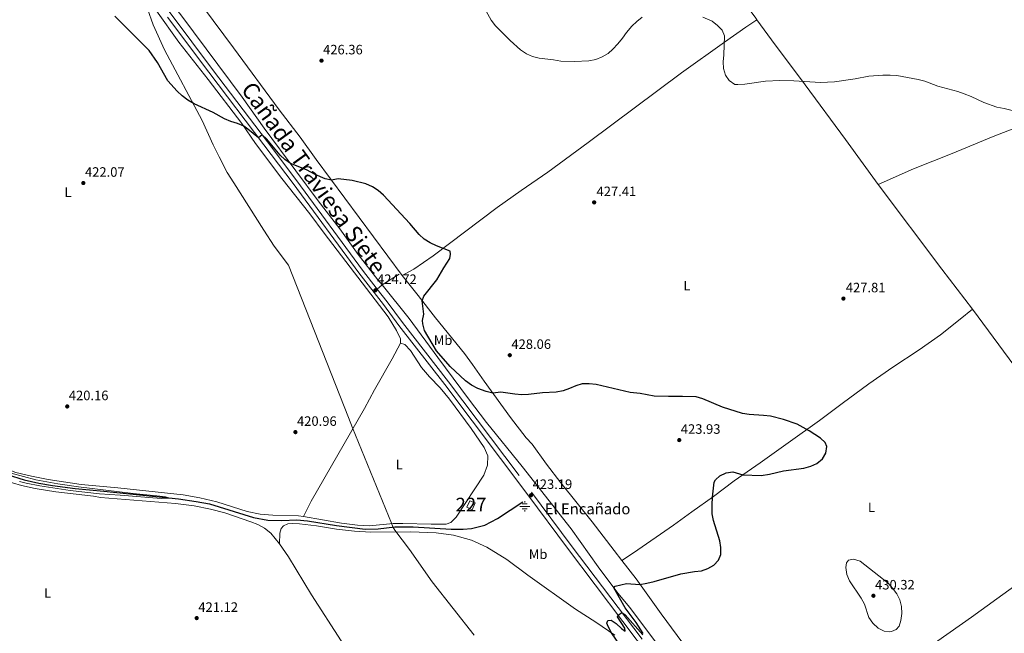
# Model space of a CAD drawing. Units: metres. Extents: x 566866 to 573762, y 701201 to 705897.
# Drawn here: x 570687 to 571410, y 702766 to 703217 of the extents above; entities that cross this region are included whole.
import ezdxf
from ezdxf.enums import TextEntityAlignment as Align

# ---------------------------------------------------------------- set-up
doc = ezdxf.new("R2010")
doc.units = ezdxf.units.M
doc.header["$MEASUREMENT"] = 0
doc.linetypes.add('DGN Style 3', pattern=[120.80467000000002, 86.28905, -34.51562000000001])
for name, color, linetype, lineweight in [('Altimetria', 7, 'Continuous', 0), ('centroides', 7, 'Continuous', 0), ('Complex', 7, 'Continuous', 0), ('Edificios-construcciones', 7, 'Continuous', 0), ('Entidades rusticas', 7, 'Continuous', 0), ('Hidrografía', 7, 'Continuous', 0), ('Límites', 7, 'Continuous', 0), ('Textos rotulacion', 7, 'Continuous', 0), ('Viales-ffcc', 7, 'Continuous', 0)]:
    doc.layers.add(name, color=color, linetype=linetype, lineweight=lineweight)
doc.styles.add('Style-Arial', font='txt')
doc.styles.add('Style-Arial Narrow', font='txt')
doc.styles.add('Style-Times New Roman', font='txt')

# ---------------------------------------------------------------- blocks, each defined once
blk = doc.blocks.new('5PATER')
at = {"layer": 'Altimetria', "linetype": 'Continuous', "lineweight": 0}
h = blk.add_hatch(color=250, dxfattribs=at)
edge = h.paths.add_edge_path()
edge.add_ellipse((1.001171767711639e-08, 1.001171767711639e-08), major_axis=(-1.095731443231309, -1.110710700762829), ratio=0.999422240966032, start_angle=0, end_angle=360)
blk = doc.blocks.new('5NACIE')
at = {"layer": 'Hidrografía', "color": 170, "linetype": 'Continuous', "lineweight": 0, "flags": 128}
for points in [[(-3.75, 0), (3.75, 0)], [(-1.875, 1.875), (1.875, 1.875)], [(0, 2.811999999918044), (0, 3.75)], [(-1.875, -1.875), (1.875, -1.875)], [(0, -2.812000000150874), (0, -3.75)]]:
    blk.add_lwpolyline(points, dxfattribs=at)

msp = doc.modelspace()

# ---------------------------------------------------------------- linework, layer by layer
at = {"layer": 'Altimetria', "color": 30, "linetype": 'Continuous', "lineweight": 0, "flags": 128}
for points, elevation in [([(571144.2960000001, 703218.2609999999), (571140.213, 703215.1780000001), (571136.517, 703211.6540000001), (571132.639, 703207.212), (571129.719, 703202.943), (571126.3840000001, 703198.8900000001), (571122.713, 703194.8630000001), (571119.26, 703191.709), (571114.888, 703189.2820000001), (571110.084, 703187.3729999999), (571105.091, 703186.2039999999), (571094.608, 703185.6939999999), (571084.338, 703186.0789999999), (571079.1300000001, 703187.0260000001), (571068.5930000001, 703188.1810000001), (571063.747, 703189.415), (571059.1100000001, 703191.348), (571054.753, 703194.2749999999), (571047.3119999999, 703201.206), (571036.4909999999, 703212.125), (571033.324, 703216.246), (571025.619, 703229.8019999999)], 430), ([(571420.05, 703148.888), (571410.1610000001, 703151.3870000001), (571404.97, 703152.2949999999), (571395.3859999999, 703155.798), (571385.996, 703160.131), (571380.976, 703162.0020000001), (571376.1529999999, 703163.6840000001), (571361.51, 703167.6969999999), (571352.0120000001, 703171.29), (571347.162, 703172.507), (571331.4639999999, 703175.419), (571326.4820000001, 703175.852), (571321.1810000001, 703175.8530000001), (571310.7150000001, 703175.0700000001), (571300.7350000001, 703173.131), (571285.686, 703170.97), (571275.2509999999, 703170.4099999999), (571255.743, 703171.72), (571245.46, 703171.9010000001), (571234.963, 703171.433), (571219.7409999999, 703169.169), (571214.5, 703168.8929999999), (571212.3389999999, 703169.0020000001), (571208.1000000001, 703171.8759999999), (571205.413, 703175.787), (571203.939, 703180.565), (571203.6599999999, 703185.578), (571204.2930000001, 703190.618), (571204.78, 703204.6910000001), (571203.0449999999, 703208.784), (571199.6140000001, 703212.331), (571195.679, 703215.416), (571188.73, 703218.2790000001)], 430), ([(570686.506, 702877.1499999999), (570691.5360000001, 702875.977), (570701.638, 702873.997), (570723.915, 702870.4880000001), (570745.341, 702868.077), (570760.5730000001, 702867.2690000001), (570790.7220000001, 702864.811), (570797.0560000001, 702865.047), (570793.939, 702865.963), (570787.6510000001, 702866.756), (570770.2180000001, 702868.497), (570729.879, 702873.2960000001), (570714.7649999999, 702875.493), (570698.564, 702878.3759999999), (570680.381, 702883.291)], 420), ([(571334.952, 702780.21), (571334.9040000001, 702785.3970000001), (571333.621, 702790.2409999999), (571331.2590000001, 702794.71), (571328.3119999999, 702798.869), (571324.9639999999, 702802.5860000001), (571304.4990000001, 702818.5490000001), (571299.585, 702820.1070000001), (571295.882, 702819.415), (571294.314, 702817.372), (571293.8929999999, 702813.943), (571294.5279999999, 702808.8200000001), (571296.524, 702804.2350000001), (571305.058, 702791.568), (571307.5760000001, 702786.9890000001), (571310.7849999999, 702777.256), (571313.794, 702773.067), (571317.666, 702769.5290000001), (571322.0460000001, 702767.118), (571326.1359999999, 702766.81), (571327.3700000001, 702767.061), (571330.9469999999, 702768.494), (571333.0079999999, 702770.94), (571334.3829999999, 702775.175), (571334.952, 702780.21)], 430)]:
    msp.add_lwpolyline(points, dxfattribs=dict(at, elevation=elevation))
at = {"layer": 'Altimetria', "color": 30, "linetype": 'Continuous', "lineweight": 30, "elevation": 425, "flags": 128}
for points in [[(571095.375, 702947.551), (571090.821, 702945.4550000001), (571086.111, 702943.7380000001), (571081.0660000001, 702942.75), (571070.868, 702942.456), (571060.699, 702941.176), (571055.7010000001, 702940.9920000001), (571050.56, 702941.4380000001), (571040.395, 702942.94), (571034.513, 702942.0519999999), (571029.6910000001, 702943.355), (571023.4099999999, 702945.612), (571018.7139999999, 702948.033), (571014.4680000001, 702951.121), (571003.1610000001, 702961.7579999999), (570993.027, 702973.2), (570984.341, 702988.199), (570982.996, 702993.115), (570982.8970000001, 702995.44), (570983.737, 703000.1270000001), (570982.625, 703010.0660000001), (570983.7350000001, 703013.335), (570993.2350000001, 703025.395), (570998.3800000001, 703034.2490000001), (571002.8470000001, 703040.9450000001), (571003.46, 703044.337), (571003.014, 703046.5020000001), (570993.0390000001, 703050.288), (570988.4240000001, 703052.517), (570984, 703055.2990000001), (570980.3300000001, 703058.696), (570973.5279999999, 703066.7749999999), (570954.0519999999, 703087.645), (570950.2490000001, 703091.04), (570945.9890000001, 703093.656), (570941.0549999999, 703095.959), (570931.0789999999, 703098.4539999999), (570920.7039999999, 703099.699), (570916.017, 703098.5109999999), (570911.182, 703099.5630000001), (570903.838, 703102.774), (570897.548, 703106.1570000001), (570885.79, 703110.7479999999), (570881.6129999999, 703113.713), (570878.1070000001, 703117.095), (570868.3940000001, 703128.821), (570864.9469999999, 703131.8640000001), (570862.233, 703129.8160000001), (570854.341, 703136.1740000001), (570851.375, 703138.185), (570846.804, 703140.2110000001), (570841.9750000001, 703141.683), (570837.183, 703143.669), (570828.882, 703148.426), (570815.0009999999, 703154.8219999999), (570810.271, 703157.463), (570806.2919999999, 703160.4909999999), (570802.5279999999, 703163.9890000001), (570795.645, 703171.686), (570788.119, 703185.0560000001), (570781.9920000001, 703193.9650000001), (570756.5889999999, 703219.051)], [(571145.04, 702765.5460000001), (571139.7220000001, 702773.7139999999), (571131.7239999999, 702784.486), (571123.348, 702799.156), (571124.5, 702800.382), (571132.7890000001, 702802.2010000001), (571142.6100000001, 702801.604), (571147.534, 702802.463), (571153.119, 702803.6869999999), (571172.683, 702809.3049999999), (571182.6710000001, 702811.081), (571187.7690000001, 702811.504), (571192.568, 702813.165), (571196.906, 702815.646), (571200.382, 702819.348), (571202.0050000001, 702823.621), (571202.1070000001, 702828.6840000001), (571201.226, 702833.6070000001), (571196.548, 702848.459), (571195.6869999999, 702853.3940000001), (571195.554, 702859.9820000001), (571195.9280000001, 702865.8090000001), (571197.217, 702876.76), (571198.033, 702878.544), (571201.2050000001, 702881.453), (571205.885, 702883.6710000001), (571210.854, 702884.256), (571218.1869999999, 702882.1270000001), (571231.646, 702881.713), (571237.8289999999, 702882.56), (571248.006, 702884.9210000001), (571263.1529999999, 702887.088), (571268.074, 702888.5320000001), (571272.683, 702890.462), (571276.6910000001, 702893.791), (571279.203, 702898.1410000001), (571279.888, 702902.7990000001), (571278.615, 702905.835), (571275.398, 702909.102), (571266.943, 702914.44), (571258.0590000001, 702919.324), (571248.1740000001, 702922.798), (571238.436, 702925.1529999999), (571233.4380000001, 702925.7479999999), (571222.881, 702926.3289999999), (571217.936, 702927.075), (571203.3530000001, 702931.8119999999), (571188.7890000001, 702937.9569999999), (571183.9750000001, 702939.3119999999), (571173.798, 702939.7720000001), (571163.639, 702939.6340000001), (571153.0160000001, 702939.9029999999), (571142.872, 702941.804), (571135.466, 702942.54), (571110.408, 702948.355), (571105.3489999999, 702949.0430000001), (571100.1910000001, 702948.898), (571095.375, 702947.551)], [(571130.2069999999, 702753.6159999999), (571121.666, 702766.0800000001), (571119.3230000001, 702770.592), (571118.355, 702773.2069999999), (571118.987, 702775.024), (571121.3970000001, 702775.2220000001), (571125.0220000001, 702772.7849999999), (571128.915, 702769.173), (571131.6470000001, 702767.1440000001), (571131.388, 702769.524), (571126.1359999999, 702777.713), (571126.575, 702778.905), (571129.2890000001, 702780.9539999999), (571131.744, 702779.1130000001), (571144.7239999999, 702764.622)]]:
    msp.add_lwpolyline(points, dxfattribs=at)
at = {"layer": 'Complex', "color": 1, "linetype": 'Continuous', "lineweight": 0}
msp.add_3dface([(571017.5430000001, 702863.105, 423.875), (571015.396, 702858.23, 423.875), (571019.412, 702856.4979999999, 423.875), (571021.415, 702861.517, 423.875)], dxfattribs=at)
at = {"layer": 'Edificios-construcciones', "color": 1, "linetype": 'Continuous', "lineweight": 0, "elevation": 423.875, "flags": 128}
msp.add_lwpolyline([(571017.5430000001, 702863.105), (571015.396, 702858.23), (571019.412, 702856.4979999999), (571021.415, 702861.517), (571017.5430000001, 702863.105)], dxfattribs=at)
at = {"layer": 'Entidades rusticas', "color": 92, "linetype": 'Continuous', "lineweight": 0, "extrusion": (0.0814058001300396, 0.05570129183006784, 0.9951233399904004), "elevation": 86098.79915862987, "flags": 128}
msp.add_lwpolyline([(257637.0065965398, -864266.9787918781), (257559.4609995208, -864270.4257245706), (257522.3342011453, -864272.6155406344)], dxfattribs=at)
at = {"layer": 'Entidades rusticas', "color": 92, "linetype": 'Continuous', "lineweight": 0}
for points in [[(571065.139, 703435.9839999999, 433.14), (571074.068, 703424.675, 433.048), (571084.7620000001, 703410.1410000001, 432.77), (571095.844, 703393.8430000001, 432.585), (571108.217, 703376.764, 432.399), (571141.064, 703332.044, 431.844), (571166.1910000001, 703299.3030000001, 431.226), (571179.544, 703281.0730000001, 431.041), (571194.7050000001, 703261.2239999999, 431.133), (571220.6259999999, 703227.273, 430.578), (571227.7450000001, 703217.5830000001, 430.485), (571228.5149999999, 703216.5220000001, 430.513)], [(570723.166, 703302.2339999999, 428.33), (570727.497, 703297.605, 428.119), (570748.854, 703272.4280000001, 427.224), (570770.8360000001, 703244.1270000001, 426.359), (570787.3160000001, 703223.125, 426.051), (570803.719, 703200.1159999999, 425.711), (570825.3659999999, 703172.5279999999, 425.279), (570850.003, 703140.1610000001, 425.063), (570860.1100000001, 703125.601, 424.599), (570879.4569999999, 703099.9450000001, 424.291), (570899.912, 703073.9099999999, 424.476), (570910.423, 703059.6240000001, 424.568), (570957.467, 702998.1810000001, 424.167), (570963.719, 702988.128, 424.136), (570966.574, 702981.9610000001, 424.167), (570966.7050000001, 702978.9639999999, 424.136)], [(570953.146, 703021.594, 424.956), (570950.0530000001, 703025.422, 424.969), (570935.4990000001, 703044, 424.877), (570922.0889999999, 703062.7860000001, 424.753), (570906.0079999999, 703083.507, 424.907), (570889.6599999999, 703105.527, 424.938), (570866.497, 703136.77, 425.309), (570850.3700000001, 703159.56, 425.587), (570805.8119999999, 703219.0700000001, 426.637), (570789.244, 703240.659, 426.914), (570775.7220000001, 703256.8829999999, 427.285), (570753.2890000001, 703286.669, 428.458), (570750.328, 703291.139, 428.582), (570750.4029999999, 703292.7749999999, 428.644), (570751.2209999999, 703294.7450000001, 428.675), (570755.5050000001, 703297.7380000001, 428.798), (570761.1799999999, 703300.8119999999, 428.952), (570763.777, 703301.2860000001, 428.922), (570765.2220000001, 703300.379, 428.891), (570767.6950000001, 703298.0150000001, 428.57)], [(570767.6950000001, 703298.0150000001, 428.57), (570769.771, 703294.942, 428.477), (570779.646, 703282.236, 428.292), (570810.476, 703240.2180000001, 427.057), (570821.879, 703225.5549999999, 426.84), (570843.851, 703195.926, 426.532), (570877.493, 703150.2420000001, 425.451), (570892.9920000001, 703130.175, 425.266), (570904.6599999999, 703113.842, 425.111), (570967.7930000001, 703028.621, 424.494)], [(571317.717, 703095.3870000001, 428.994), (571343.584, 703106.9610000001, 428.901), (571372.139, 703118.1130000001, 428.808), (571402.263, 703130.783, 429.21), (571434.581, 703143.2139999999, 430.136), (571464.307, 703154.925, 431.618), (571493.8800000001, 703166.4820000001, 433.687), (571506.9199999999, 703172.702, 434.799), (571523.2620000001, 703179.551, 436.126), (571539.6370000001, 703185.659, 437.886), (571574.057, 703197.4480000001, 440.202), (571606.4680000001, 703209.7239999999, 443.444), (571637.4539999999, 703223.324, 446.532), (571652.5249999999, 703231.179, 448.179)], [(570967.7930000001, 703028.621, 424.494), (570976.506, 703033.277, 424.617), (570990.5390000001, 703043.111, 424.802), (571037.781, 703078.5630000001, 426.099), (571055.2620000001, 703091.0249999999, 426.964), (571074.7890000001, 703104.429, 427.581), (571104.601, 703126.213, 428.755), (571173.087, 703177.4639999999, 429.681), (571204.6340000001, 703200.038, 429.743), (571220.5290000001, 703210.9380000001, 429.959), (571228.5149999999, 703216.5220000001, 430.513)], [(571317.717, 703095.3870000001, 428.994), (571293.7660000001, 703128.406, 429.426), (571263.986, 703168.693, 429.92), (571239.233, 703201.7720000001, 430.908), (571228.5149999999, 703216.5220000001, 430.513)], [(570967.7930000001, 703028.621, 424.494), (570979.629, 703013.9539999999, 424.833), (570992.408, 702997.551, 425.544), (571013.6640000001, 702971.263, 426.902), (571019.591, 702963.065, 426.81), (571028.05, 702950.956, 425.822), (571047.4809999999, 702924.1880000001, 423.351), (571058.9140000001, 702909.4010000001, 422.703), (571063.354, 702904.611, 422.425), (571073.925, 702890.047, 422.178), (571084.5619999999, 702876.1000000001, 422.332), (571107.4070000001, 702847.6070000001, 422.116), (571123.639, 702826.453, 422.456), (571129.338, 702819.065, 423.167)], [(571226.318, 702663.449, 425.402), (571223.037, 702666.531, 425.463), (571215.5179999999, 702676.3470000001, 425.649), (571207.2080000001, 702687.7749999999, 426.081), (571198.473, 702700.1939999999, 427.007), (571188.5160000001, 702714.321, 427.347), (571164.7960000001, 702745.3219999999, 427.686), (571153.2720000001, 702760.3570000001, 427.532), (571135.149, 702784.5830000001, 426.76), (571126.399, 702795.088, 425.432), (571111.791, 702814.5619999999, 423.364), (571091.9369999999, 702842.4140000001, 422.993), (571056.0419999999, 702888.2390000001, 422.623), (571029.862, 702920.649, 422.746), (571016.656, 702937.889, 423.086), (570994.0430000001, 702968.325, 424.444), (570972.96, 702997.0830000001, 424.877), (570953.146, 703021.594, 424.956)], [(571387.102, 703003.916, 428.438), (571377.9269999999, 702996.381, 428.067), (571363.453, 702984.9990000001, 427.851), (571347.835, 702973.9539999999, 427.573), (571328.3330000001, 702961.3200000001, 427.079), (571310.713, 702948.8770000001, 426.492), (571291.1229999999, 702934.5449999999, 425.628), (571274.506, 702922.1059999999, 425.288), (571251.621, 702905.672, 424.578), (571230.942, 702890.98, 424.67), (571211.848, 702877.727, 425.164), (571196.567, 702866.2660000001, 425.041), (571180.669, 702854.9029999999, 424.022), (571167.1300000001, 702845.1270000001, 423.559), (571137.7609999999, 702824.76, 422.879), (571129.338, 702819.065, 423.167)], [(571387.102, 703003.916, 428.438), (571440.7690000001, 702930.949, 427.48), (571454.8829999999, 702912.007, 427.449), (571495.986, 702856.5050000001, 428.036)], [(570895.3389999999, 702851.4269999999, 421.186), (570891.672, 702852.051, 421.172), (570872.685, 702852.415, 421.018), (570863.3970000001, 702853.2280000001, 420.956), (570853.963, 702855.216, 420.987), (570831.5390000001, 702862.338, 420.894), (570819.149, 702865.244, 421.048), (570806.783, 702867.3160000001, 420.925), (570758.9310000001, 702872.5360000001, 420.925), (570731.8389999999, 702875.0320000001, 420.462), (570707.8130000001, 702878.615, 420.585), (570695.3570000001, 702881.0590000001, 420.4), (570683.922, 702883.7720000001, 420.338), (570670.807, 702888.8770000001, 420.277), (570658.8049999999, 702894.003, 420.246), (570641.8300000001, 702902.0490000001, 420.215), (570625.943, 702910.058, 420.184), (570610.0390000001, 702918.7590000001, 419.844), (570591.422, 702929.7420000001, 419.72), (570555.0430000001, 702953.0079999999, 419.751), (570523.6799999999, 702972.331, 419.597), (570521.1359999999, 702974.365, 419.535), (570519.358, 702976.4380000001, 419.442), (570518.906, 702981.787, 419.007)], [(570966.7050000001, 702978.9639999999, 424.136), (570969.723, 702977.8910000001, 424.136), (570973.8559999999, 702973.382, 424.229), (570982.128, 702960.966, 424.414), (570987.818, 702954.098, 424.044), (570995.6599999999, 702946.0079999999, 423.611), (571002.635, 702937.679, 423.148), (571018.6159999999, 702916.0320000001, 422.438), (571028.02, 702902.28, 422.345), (571030.75, 702895.99, 422.284), (571030.605, 702889.26, 422.129), (571027.986, 702881.962, 421.975), (571007.581, 702850.9650000001, 421.697), (571003.567, 702847.0430000001, 421.573), (571000.0989999999, 702845.804, 421.542), (570989.075, 702845.767, 421.542), (570968.2990000001, 702846.422, 421.542), (570961.257, 702846.23, 421.419), (570943.7679999999, 702844.6370000001, 421.265), (570935.064, 702845.1370000001, 421.265), (570923.25, 702846.6799999999, 421.295), (570895.3389999999, 702851.4269999999, 421.186)], [(570895.3389999999, 702851.4269999999, 421.186), (570901.0460000001, 702862.6529999999, 421.155), (570940.142, 702930.744, 421.71), (570947.5360000001, 702944.49, 422.143), (570960.591, 702967.4539999999, 424.088), (570966.7050000001, 702978.9639999999, 424.136)], [(570674.9550000001, 702878.2520000001, 420.029), (570688.047, 702874.291, 420.121), (570698.065, 702871.959, 420.183), (570713.361, 702869.493, 420.245), (570740.942, 702866.4070000001, 420.338), (570746.1229999999, 702865.533, 420.338), (570801.3899999999, 702860.935, 420.832), (570815.0260000001, 702859.2849999999, 420.862), (570827.112, 702856.967, 420.862), (570837.5889999999, 702854.169, 420.893), (570856.713, 702847.4739999999, 420.924), (570861.8230000001, 702845.52, 420.924), (570866.619, 702842.827, 420.924), (570871.345, 702839.115, 421.109), (570877.6780000001, 702831.5009999999, 421.047)], [(571495.986, 702856.5050000001, 428.036), (571484.8670000001, 702848.253, 427.727), (571458.2520000001, 702829.45, 427.017), (571441.557, 702817.5360000001, 426.924), (571422.4909999999, 702803.669, 427.233), (571404.872, 702790.979, 428.097), (571386.175, 702777.5760000001, 428.56), (571352.476, 702753.655, 428.993), (571334.9809999999, 702740.9040000001, 428.993), (571299.5290000001, 702714.9380000001, 427.665), (571283.0179999999, 702703.087, 426.77), (571269.5560000001, 702693.932, 426.522), (571239.862, 702670.8360000001, 425.69)], [(571124.1510000001, 702764.3999999999, 425.121), (571110.2050000001, 702773.8330000001, 424.442), (571095.334, 702783.3360000001, 423.485), (571060.2350000001, 702808.435, 421.879), (571044.7620000001, 702819.888, 421.509), (571030.041, 702828.8640000001, 421.478), (571018.6880000001, 702834.202, 421.323), (571005.6240000001, 702837.8230000001, 421.354), (570992.946, 702839.497, 421.385), (570974.146, 702840.1680000001, 421.478), (570944.871, 702839.932, 421.354), (570932.804, 702840.736, 421.293), (570919.6000000001, 702842.1969999999, 421.262), (570904.9809999999, 702844.503, 421.231), (570892.365, 702846.115, 421.262), (570887.054, 702846.2490000001, 421.107), (570883.9029999999, 702846.057, 421.076), (570880.558, 702844.7239999999, 420.891), (570878.906, 702842.6680000001, 420.86), (570877.8300000001, 702839.311, 420.86), (570877.6780000001, 702831.5009999999, 421.047)], [(570877.6780000001, 702831.5009999999, 421.047), (570884.365, 702821.8459999999, 421.047), (570901.2550000001, 702794.047, 421.201), (570922.915, 702760.067, 421.263), (570933.0800000001, 702744.9809999999, 421.448), (570940.8559999999, 702732.415, 421.51), (570945.564, 702726.3570000001, 421.695), (570983.706, 702683.571, 422.034), (571013.4480000001, 702648.6950000001, 422.559), (571044.533, 702615.6910000001, 422.775), (571049.702, 702609.29, 422.806)], [(571129.338, 702819.065, 423.167), (571139.719, 702805.608, 424.463), (571158.1710000001, 702780.0519999999, 427.89), (571177.5120000001, 702753.7479999999, 428.909), (571201.878, 702722.2790000001, 428.415), (571214.378, 702705.631, 428.014), (571225.564, 702690.8759999999, 427.273), (571239.862, 702670.8360000001, 425.69)]]:
    msp.add_polyline3d(points, dxfattribs=at)
at = {"layer": 'Hidrografía', "color": 142, "linetype": 'DGN Style 3', "lineweight": 25}
msp.add_polyline3d([(570677.4879999999, 702882.3389999999, 419.288), (570690.148, 702878.412, 419.288), (570700.7509999999, 702875.983, 419.319), (570710.865, 702874.175, 419.38), (570727.4610000001, 702872.0079999999, 419.689), (570748.7209999999, 702870.0830000001, 419.782), (570803.486, 702864.3770000001, 420.029), (570816.503, 702862.608, 420.091), (570826.1529999999, 702860.7420000001, 420.121), (570858.683, 702850.6699999999, 420.399), (570869.074, 702848.8289999999, 420.461), (570879.3859999999, 702848.625, 420.492), (570890.5360000001, 702848.9709999999, 420.554), (570898.375, 702848.385, 420.739), (570919.53, 702844.9169999999, 420.77), (570940.6599999999, 702842.0970000001, 420.801), (570950.111, 702842.425, 420.801), (570962.4739999999, 702843.9340000001, 420.801), (570976.03, 702843.953, 420.862), (571003.8999999999, 702842.223, 420.924), (571012.7919999999, 702842.1540000001, 420.986), (571018.9099999999, 702842.6000000001, 421.017), (571028.594, 702845.1499999999, 421.11), (571037.926, 702849.956, 421.295), (571056.5800000001, 702862.2860000001, 421.912)], dxfattribs=at)
at = {"layer": 'Límites', "color": 250, "linetype": 'Continuous', "lineweight": 0}
msp.add_polyline3d([(571020.6499999999, 702764.1799999999, 421.879), (570989.969, 702803.4410000001, 421.392), (570973.2350000001, 702827.318, 421.451), (570962.4850000001, 702841.459, 421.203), (570961.0519999999, 702843.9890000001, 420.859), (570959.98, 702846.622, 421.411), (570931.449, 702916.7039999999, 421.586), (570928.4550000001, 702924.3030000001, 421.539), (570884.425, 703036.0530000001, 423.818), (570873.804, 703050.0689999999, 423.821), (570866.298, 703061.8319999999, 423.815), (570844.041, 703096.7139999999, 423.739), (570839.2339999999, 703104.1710000001, 423.797), (570833.452, 703115.7949999999, 423.98), (570829.034, 703124.676, 424.206), (570820.781, 703142.402, 424.706), (570793.1100000001, 703194.4070000001, 425.313), (570784.8489999999, 703212.642, 425.656), (570776.639, 703236.5989999999, 426.246)], dxfattribs=at)
at = {"layer": 'Viales-ffcc', "color": 250, "linetype": 'DGN Style 3', "lineweight": 0, "extrusion": (0.02623320518055656, 0.01699234709759922, 0.9995114201879184), "elevation": 27348.66634493512, "flags": 128}
msp.add_lwpolyline([(279650.3086887305, -860973.1659260066), (279650.3086887305, -860987.9472137722)], dxfattribs=at)
at = {"layer": 'Viales-ffcc', "color": 250, "linetype": 'DGN Style 3', "lineweight": 0, "extrusion": (-0.03756394934214007, -0.03125691587234865, 0.9988052637626467), "elevation": -42997.09358351443, "flags": 128}
msp.add_lwpolyline([(-175208.689632765, 887508.746556154), (-175208.6896327651, 887513.4940752955)], dxfattribs=at)
at = {"layer": 'Viales-ffcc', "color": 250, "linetype": 'DGN Style 3', "lineweight": 0}
for points in [[(570949.5009999999, 703018.561, 424.724), (570938.6399999999, 703032.561, 424.724), (570890.369, 703098.087, 424.887), (570868.8559999999, 703126.7069999999, 424.93), (570828.5290000001, 703179.8999999999, 425.652), (570798.092, 703220.5290000001, 426.515), (570765.952, 703262.6059999999, 427.565), (570744.4070000001, 703289.821, 428.531)], [(570949.5009999999, 703018.561, 424.724), (570956.736, 703009.237, 424.724), (570968.1529999999, 702993.98, 424.565), (571001.8729999999, 702950.514, 423.834), (571062.909, 702869.4010000001, 423.185), (571092.1640000001, 702830.152, 423.634), (571153.1229999999, 702749.369, 425.877), (571219.7760000001, 702662.101, 425.648), (571220.915, 702661.3659999999, 425.611), (571222.3030000001, 702661.078, 425.611), (571223.855, 702661.8729999999, 425.572), (571226.318, 702663.449, 425.402)]]:
    msp.add_polyline3d(points, dxfattribs=at)
at = {"layer": 'Viales-ffcc', "color": 250, "linetype": 'Continuous', "lineweight": 0}
msp.add_polyline3d([(570795.3800000001, 703218.479, 426.515), (570825.815, 703177.854, 425.652), (570866.142, 703124.659, 424.93), (570887.6410000001, 703096.057, 424.887), (570935.9280000001, 703030.5109999999, 424.724), (570954.03, 703007.1740000001, 424.724), (570965.4469999999, 702991.9169999999, 424.565), (570999.173, 702948.45, 423.834), (571060.1869999999, 702867.362, 423.185), (571089.442, 702828.1140000001, 423.634), (571150.415, 702747.3130000001, 425.877), (571216.1329999999, 702661.2679999999, 425.651), (571216.419, 702659.996, 425.449), (571215.791, 702658.551, 425.449)], dxfattribs=at)

# ---------------------------------------------------------------- block references
at = {"layer": 'Altimetria', "color": 250, "linetype": 'Continuous', "lineweight": 0}
for p in [(570908.568, 703186.423, 426.357), (570733.537, 703096.4950000001, 422.065), (571108.9469999999, 703082.2690000001, 427.407), (570948.179, 703017.7150000001, 424.724), (571292.1240000001, 703011.594, 427.814), (571046.94, 702970.024, 428.055), (570721.7, 702932.3330000001, 420.16), (570889.406, 702913.4780000001, 420.963), (571171.4720000001, 702907.6340000001, 423.927), (571062.54, 702867.1089999999, 423.185), (571314.165, 702793.2390000001, 430.315), (570816.844, 702776.815, 421.117)]:
    msp.add_blockref('5PATER', p, dxfattribs=at)
at = {"layer": 'Hidrografía', "color": 170, "linetype": 'Continuous', "lineweight": 0}
msp.add_blockref('5NACIE', (571057.9510000001, 702858.9199999999, 421.992), dxfattribs=at)

# ---------------------------------------------------------------- texts
at = {"layer": 'Altimetria', "color": 250, "linetype": 'Continuous', "lineweight": 0, "style": 'Style-Arial'}
for s, p in [('426.36', (570909.726, 703191.0349999999, 426.357)), ('422.07', (570734.7550000001, 703101.1070000001, 422.065)), ('427.41', (571110.699, 703086.881, 427.407)), ('424.72', (570949.3970000001, 703022.327, 424.724)), ('427.81', (571293.8759999999, 703016.206, 427.814)), ('428.06', (571048.098, 702974.6359999999, 428.055)), ('420.16', (570722.858, 702936.9450000001, 420.16)), ('420.96', (570890.564, 702918.0900000001, 420.963)), ('423.93', (571172.6300000001, 702912.246, 423.927)), ('423.19', (571063.6980000001, 702871.7209999999, 423.185)), ('430.32', (571315.3829999999, 702797.851, 430.315)), ('421.12', (570818.061, 702781.4269999999, 421.117))]:
    msp.add_text(s, height=7.000002, dxfattribs=at).set_placement(p)
at = {"layer": 'centroides', "color": 1, "linetype": 'Continuous', "lineweight": 0, "style": 'Style-Arial Narrow'}
msp.add_text('227', height=10.000002, dxfattribs=at).set_placement((571018.4246600079, 702860.270001, 421.679), align=Align.MIDDLE_CENTER)
at = {"layer": 'Entidades rusticas', "color": 92, "linetype": 'Continuous', "lineweight": 0, "style": 'Style-Arial Narrow'}
for s, p in [('L', (570722.2981597835, 703089.740001, 421.585)), ('L', (571177.0711597833, 703021.0700009998, 426.77)), ('Mb', (570997.9278623527, 702981.0160009998, 425.656)), ('L', (570965.7321597834, 702889.7010009999, 421.751)), ('L', (571312.7321597834, 702858.2240009999, 427.923)), ('Mb', (571067.7558623527, 702823.760001, 422.593)), ('L', (570707.2871597833, 702795.277001, 422.257))]:
    msp.add_text(s, height=7.000002, dxfattribs=at).set_placement(p, align=Align.MIDDLE_CENTER)
at = {"layer": 'Textos rotulacion', "color": 51, "linetype": 'Continuous', "lineweight": 0, "style": 'Style-Times New Roman'}
msp.add_text('Cañada Traviesa Siete', height=12, rotation=305.6980000038619, dxfattribs=at).set_placement((570848.96, 703165.212, 425.728))
at = {"layer": 'Textos rotulacion', "color": 5, "linetype": 'Continuous', "lineweight": 0, "style": 'Style-Times New Roman'}
msp.add_text('El Encañado', height=7.999998000000001, dxfattribs=at).set_placement((571072.592, 702853.1030000001, 423.358))

doc.saveas('drawing.dxf')
